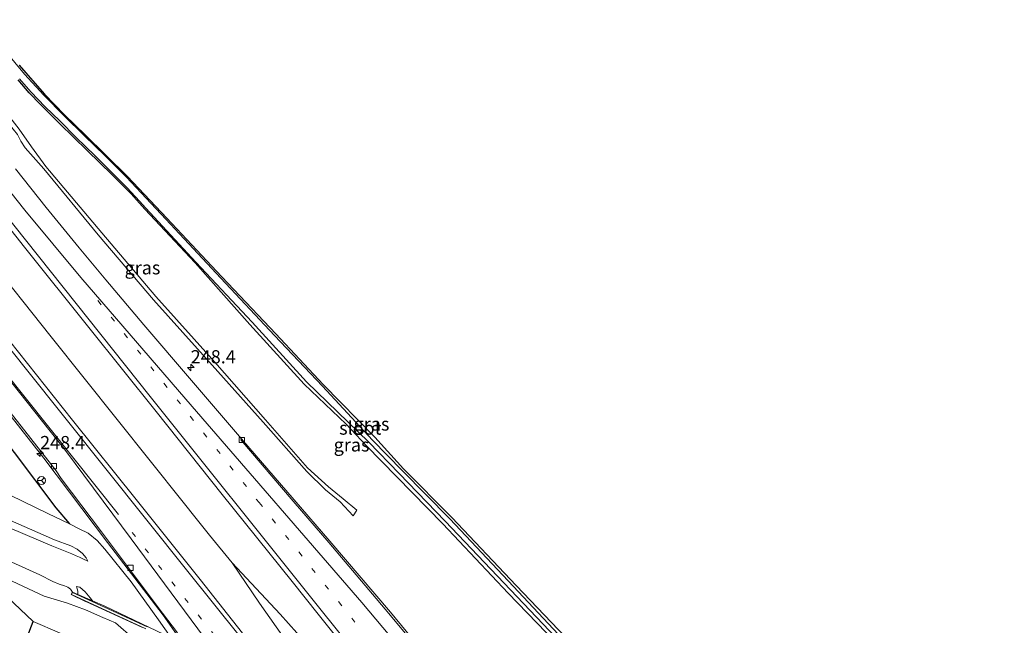
# Model space of a CAD drawing. Units: metres. Extents: x 189993 to 200012, y 499999 to 506253.
# Drawn here: x 190313 to 190499, y 505390 to 505504 of the extents above; entities that cross this region are included whole.
import ezdxf
from ezdxf.enums import TextEntityAlignment as Align

# ---------------------------------------------------------------- set-up
doc = ezdxf.new("R2010")
doc.units = ezdxf.units.M
doc.linetypes.add('VW-1-3_STREEP', pattern=[4, 1, -3])
doc.layers.get('0').update_dxf_attribs({"lineweight": 25})
for name, color, linetype, lineweight in [('B-ME-AM-KILOMETR-S-B1', 7, 'Continuous', 18), ('B-ME-BV-GELEIDECONSTRUCTIE-GELEIDERAIL-L-B1', 213, 'BV-GELEIDERAIL', 18), ('B-ME-GW-INSTEEKWATERGANG-L-B1', 10, 'Continuous', 25), ('B-ME-GW-KRUINLIJN-L-B1', 93, 'Continuous', 18), ('B-ME-GW-TEENLIJN-L-B1', 93, 'Continuous', 18), ('B-ME-IE-GRASLAND-GV-B6', 93, 'Continuous', 18), ('B-ME-KG-KADASTRAAL-OPNAMEDTMGRENS-L-B1', 10, 'Continuous', 25), ('B-ME-KW-VIADUCT-GV-B7', 173, 'Continuous', 18), ('B-ME-OG-BREUK-L-B1', 10, 'Continuous', 25), ('B-ME-OG-WATER-GV-B6', 153, 'Continuous', 18), ('B-ME-SB-SPOOR-GV-B6', 253, 'Continuous', 18), ('B-ME-VH-VERH_SOORT-BITUMEN-GV-B6', 8, 'IE-TERREINAFSCHEIDING-NATUURLIJK-HOUTWAL', 18), ('B-ME-VH-VERH_SOORT-GV-B6', 8, 'Continuous', 18), ('B-ME-VV-KOLK-S-B1', 8, 'Continuous', 18), ('B-ME-VW-MARKERING-13STREEP-045-L-B1', 255, 'VW-1-3_STREEP', 18), ('B-ME-VW-MARKERING-STREEP-015-L-B1', 7, 'Continuous', 18), ('B-ME-VW-MEUBILAIR_WEGMEUBILAIR-RONA-S-B1', 8, 'Continuous', 18)]:
    doc.layers.add(name, color=color, linetype=linetype, lineweight=lineweight)
doc.styles.add('NLCS-ISO', font='NLCS-ISO.TTF')
doc.linetypes.add('BV-GELEIDERAIL', pattern='A,10,-3,[108,NLCS.SHX,S=1,R=0,X=0,Y=0],-3', length=16)
doc.linetypes.add('IE-TERREINAFSCHEIDING-NATUURLIJK-HOUTWAL', pattern='A,7,-1.5,[67,NLCS.SHX,S=0.75,R=45,X=0,Y=0],-1.5,7,-1.5,[70,NLCS.SHX,S=0.75,R=0,X=0,Y=0],-1.5', length=20)

# ---------------------------------------------------------------- blocks, each defined once
blk = doc.blocks.new('wegwijzer')
for q in [(-0.53, -0.53), (0, 0.75), (0.53, -0.53)]:
    blk.add_line((0, 0), q)
blk.add_circle((0, 0), 0.75)
blk = doc.blocks.new('hecto')
for p, q in [((0, 0.625), (-0.625, 0)), ((0, -0.625), (0, 0.625)), ((-0.625, 0), (0.625, 0)), ((0.625, 0), (0, -0.625))]:
    blk.add_line(p, q)
blk = doc.blocks.new('kolk')
blk.add_lwpolyline([(-0.5, -0.5), (0.5, -0.5), (0.5, 0.5), (-0.5, 0.5)], close=True)

msp = doc.modelspace()

# ---------------------------------------------------------------- linework, layer by layer
at = {"layer": 'B-ME-BV-GELEIDECONSTRUCTIE-GELEIDERAIL-L-B1'}
msp.add_line((190340.124, 505391.526, 1.803), (190343.244, 505387.131, 1.671), dxfattribs=at)
for points in [[(190346.379, 505409.807, 1.884), (190343.903, 505412.903, 1.898), (190331.439, 505428.538, 1.931), (190318.976, 505444.16, 1.982), (190306.471, 505459.758, 2.037), (190293.991, 505475.377, 2.095), (190282.0682, 505490.3441, 2.083)], [(190292.721, 505452.465, 1.906), (190305.179, 505436.947, 1.892), (190317.569, 505421.24, 1.82), (190329.631, 505405.257, 1.738), (190340.124, 505391.526, 1.803)], [(190346.379, 505409.807, 1.884), (190348.896, 505406.643, 1.873), (190353.184, 505401.446, 1.864)], [(190353.184, 505401.446, 1.864), (190358.376, 505393.798, 1.881), (190363.442, 505386.568, 1.868), (190365.257, 505383.977, 1.864), (190369.968, 505377.378, 1.927), (190370.701, 505376.363, 1.875)], [(190353.184, 505401.446, 1.864), (190362.256, 505391.714, 1.853), (190365.409, 505388.196, 1.848), (190370.269, 505382.773, 1.841), (190376.377, 505375.707, 1.809)]]:
    msp.add_polyline3d(points, dxfattribs=at)
at = {"layer": 'B-ME-GW-INSTEEKWATERGANG-L-B1'}
msp.add_polyline3d([(190421.651, 505378.86, 0.035), (190405.409, 505395.734, 0.069), (190393.02, 505408.833, 0.08), (190384.332, 505417.667, 0.067), (190378.51, 505423.627, 0.024), (190374.772, 505427.63, 0.05), (190366.783, 505435.226, -0.014), (190356.5, 505446.495, -0.078), (190346.215, 505458.131, -0.171), (190336.683, 505468.293, -0.07), (190334.108, 505471.153, -0.094), (190330.521, 505474.78, -0.101), (190325.795, 505479.354, -0.078), (190320.621, 505484.402, -0.001), (190316.974, 505488.02, -0.032), (190314.818, 505490.236, -0.024), (190312.741, 505492.711, -0.03)], dxfattribs=at)
at = {"layer": 'B-ME-GW-KRUINLIJN-L-B1'}
for points in [[(190295.695, 505503.529, 0.894), (190304.556, 505492.468, 0.867), (190307.599, 505488.435, 0.899), (190312.581, 505482.399, 0.856), (190313.233, 505481.102, 0.908), (190314.066, 505479.863, 0.937), (190317.549, 505475.887, 0.87), (190327.853, 505463.389, 0.785), (190338.31, 505451.126, 0.802), (190349.402, 505438.801, 0.742), (190359.032, 505428.048, 0.68), (190367.31, 505418.702, 0.511), (190370.868, 505415.241, 0.486), (190373.624, 505412.942, 0.494), (190376.066, 505410.328, 0.426)], [(190304.61, 505412.317, 3.053), (190309.077, 505410.411, 2.909), (190319.589, 505405.756, 2.956), (190322.701, 505404.621, 2.818), (190323.899, 505404.043, 2.739), (190324.902, 505403.174, 2.805), (190325.612, 505402.356, 2.909), (190325.919, 505401.729, 3.08)], [(190302.517, 505405.692, 6.589), (190304.207, 505404.847, 6.7), (190316.815, 505399.144, 6.729), (190319.279, 505397.893, 6.471)], [(190323.004, 505395.886, 6.458), (190322.622, 505396.481, 6.499), (190322.139, 505396.818, 6.546), (190321.493, 505397.108, 6.533), (190320.477, 505397.414, 6.55), (190319.279, 505397.893, 6.471)], [(190326.753, 505394.249, 5.735), (190326.329, 505394.798, 5.787), (190325.396, 505395.988, 5.798), (190324.386, 505396.823, 5.855), (190323.775, 505396.98, 5.912)]]:
    msp.add_polyline3d(points, dxfattribs=at)
at = {"layer": 'B-ME-GW-TEENLIJN-L-B1'}
for points in [[(190296.255, 505504.068, 0.547), (190305.191, 505493.077, 0.553), (190308.523, 505489.054, 0.595), (190310.278, 505486.792, 0.569), (190312.908, 505483.414, 0.565), (190315.241, 505480.035, 0.603), (190317.967, 505476.301, 0.602), (190328.538, 505463.818, 0.512), (190338.764, 505451.786, 0.48), (190349.931, 505439.358, 0.41), (190359.507, 505428.442, 0.388), (190367.464, 505419.42, 0.284), (190371.437, 505415.809, 0.313), (190374.204, 505413.518, 0.359), (190376.758, 505411.377, 0.401), (190376.066, 505410.328, 0.426)], [(190341.633, 505387.252, 0.849), (190339.27, 505390.661, 0.948), (190334.096, 505397.816, 0.927), (190329.109, 505404.001, 0.899), (190327.679, 505405.644, 0.91), (190325.938, 505407.025, 0.953), (190324.266, 505407.882, 0.94), (190322.436, 505408.832, 0.853), (190318.351, 505410.755, 0.658), (190306.461, 505416.509, 0.492)], [(190304.343, 505411.656, 3.078), (190308.471, 505409.143, 3.226), (190319.107, 505404.677, 3.171), (190322.885, 505403.142, 3.078), (190323.667, 505402.775, 3.053), (190324.301, 505402.488, 3.058), (190324.968, 505402.162, 3.058), (190325.919, 505401.729, 3.08)], [(190324.003, 505395.468, 5.858), (190323.975, 505396.08, 5.869), (190323.85, 505396.548, 5.92), (190323.775, 505396.98, 5.912)]]:
    msp.add_polyline3d(points, dxfattribs=at)
at = {"layer": 'B-ME-IE-GRASLAND-GV-B6'}
for points in [[(190422.417, 505379.901, -0.508), (190406.362, 505396.952, -0.427), (190394.323, 505409.735, -0.551), (190385.321, 505418.87, -0.531), (190379.734, 505424.617, -0.586), (190370.268, 505434.85, -0.369), (190361.224, 505444.404, -0.35), (190351.077, 505455.246, -0.351), (190340.674, 505466.402, -0.374), (190333.234, 505474.289, -0.363), (190329.194, 505478.314, -0.357), (190325.254, 505482.149, -0.364), (190321.404, 505485.923, -0.36), (190317.55, 505489.838, -0.341), (190313.943, 505493.77, -0.355), (190310.25, 505498.199, -0.363)], [(190312.9145, 505495.4661, -0.1458), (190314.172, 505494.008, -0.138), (190317.68, 505489.974, -0.208), (190321.496, 505486.073, -0.18), (190325.407, 505482.284, -0.218), (190329.299, 505478.453, -0.203), (190333.395, 505474.46, -0.133), (190340.807, 505466.566, -0.161), (190351.233, 505455.504, -0.079), (190361.443, 505444.696, -0.133), (190370.383, 505435.115, -0.171), (190380.142, 505425.161, -0.129), (190385.565, 505419.222, -0.182), (190394.738, 505410.021, -0.15), (190406.877, 505397.125, -0.135), (190422.833, 505380.476, -0.082)], [(190421.651, 505378.86, 0.035), (190405.409, 505395.734, 0.069), (190393.02, 505408.833, 0.08), (190384.332, 505417.667, 0.067), (190378.51, 505423.627, 0.024), (190374.772, 505427.63, 0.05), (190366.783, 505435.226, -0.014), (190356.5, 505446.495, -0.078), (190346.215, 505458.131, -0.171), (190336.683, 505468.293, -0.07), (190334.108, 505471.153, -0.094), (190330.521, 505474.78, -0.101), (190325.795, 505479.354, -0.078), (190320.621, 505484.402, -0.001), (190316.974, 505488.02, -0.032), (190314.818, 505490.236, -0.024), (190312.741, 505492.711, -0.03)], [(190312.741, 505492.711, -0.03), (190314.818, 505490.236, -0.024), (190316.974, 505488.02, -0.032), (190320.621, 505484.402, -0.001), (190325.795, 505479.354, -0.078), (190330.521, 505474.78, -0.101), (190334.108, 505471.153, -0.094), (190336.683, 505468.293, -0.07), (190346.215, 505458.131, -0.171), (190356.5, 505446.495, -0.078), (190366.783, 505435.226, -0.014), (190374.772, 505427.63, 0.05), (190378.51, 505423.627, 0.024), (190384.332, 505417.667, 0.067), (190393.02, 505408.833, 0.08), (190405.409, 505395.734, 0.069), (190421.651, 505378.86, 0.035)], [(190312.944, 505492.926, -0.305), (190315.098, 505490.425, -0.332), (190317.856, 505487.595, -0.319), (190320.606, 505484.963, -0.32), (190323.715, 505481.823, -0.326), (190327.195, 505478.422, -0.323), (190330.626, 505475.038, -0.323), (190333.34, 505472.295, -0.322), (190335.671, 505469.782, -0.321), (190336.893, 505468.48, -0.345), (190346.313, 505458.258, -0.329), (190356.946, 505446.931, -0.323), (190367.228, 505435.666, -0.317), (190379.058, 505424.218, -0.592), (190384.785, 505418.327, -0.63), (190393.477, 505409.322, -0.45), (190405.792, 505396.35, -0.55), (190421.845, 505379.494, -0.444)], [(190312.581, 505482.399, 0.856), (190313.233, 505481.102, 0.908), (190314.066, 505479.863, 0.937), (190317.549, 505475.887, 0.87), (190327.853, 505463.389, 0.785), (190338.31, 505451.126, 0.802), (190349.402, 505438.801, 0.742), (190359.032, 505428.048, 0.68), (190367.31, 505418.702, 0.511), (190370.868, 505415.241, 0.486), (190373.624, 505412.942, 0.494), (190376.066, 505410.328, 0.426), (190376.758, 505411.377, 0.401), (190374.204, 505413.518, 0.359), (190371.437, 505415.809, 0.313), (190367.464, 505419.42, 0.284), (190359.507, 505428.442, 0.388), (190349.931, 505439.358, 0.41), (190338.764, 505451.786, 0.48), (190328.538, 505463.818, 0.512), (190317.967, 505476.301, 0.602), (190315.241, 505480.035, 0.603), (190312.908, 505483.414, 0.565)], [(190312.908, 505483.414, 0.565), (190315.241, 505480.035, 0.603), (190317.967, 505476.301, 0.602), (190328.538, 505463.818, 0.512), (190338.764, 505451.786, 0.48), (190349.931, 505439.358, 0.41), (190359.507, 505428.442, 0.388), (190367.464, 505419.42, 0.284), (190371.437, 505415.809, 0.313), (190374.204, 505413.518, 0.359), (190376.758, 505411.377, 0.401), (190376.066, 505410.328, 0.426)], [(190376.066, 505410.328, 0.426), (190373.624, 505412.942, 0.494), (190370.868, 505415.241, 0.486), (190367.31, 505418.702, 0.511), (190359.032, 505428.048, 0.68), (190349.402, 505438.801, 0.742), (190338.31, 505451.126, 0.802), (190327.853, 505463.389, 0.785), (190317.549, 505475.887, 0.87), (190314.066, 505479.863, 0.937), (190313.233, 505481.102, 0.908), (190312.581, 505482.399, 0.856)], [(190301.414, 505476.831, 1.383), (190313.932, 505461.08, 1.335), (190326.107, 505445.892, 1.291), (190338.799, 505430.009, 1.199), (190351.281, 505414.379, 1.171), (190364.529, 505397.899, 1.106), (190369.445, 505391.738, 1.1), (190376.801, 505382.517, 1.091), (190389.174, 505367.113, 1.009), (190391.644, 505363.983, 0.988), (190397.367, 505356.762, 0.991), (190411.278, 505339.427, 1.015), (190423.385, 505324.291, 1.019), (190432.036, 505313.496, 1.049), (190439.683, 505304.168, 1.065), (190452.387, 505288.334, 1.125), (190464.726, 505273.01, 1.211), (190477.271, 505257.532, 1.445), (190487.024, 505245.429, 1.543), (190493.15, 505237.829, 1.603)], [(190392.048, 505381.363, 0.76), (190383.105, 505392.11, 0.788), (190371.659, 505405.511, 0.83), (190364.932, 505413.312, 0.869), (190354.949, 505424.9, 0.937), (190345.481, 505435.874, 1.01), (190336.484, 505446.383, 1.067), (190329.3, 505454.93, 1.106), (190324.247, 505460.939, 1.14), (190318.014, 505468.594, 1.164), (190312.207, 505475.907, 1.096)], [(190493.15, 505237.829, 1.603), (190486.216, 505235.974, 1.5), (190483.509, 505228.694, 1.458), (190477.179, 505236.529, 1.397), (190465.722, 505250.75, 1.305), (190453.655, 505265.701, 1.198), (190442.507, 505279.468, 1.127), (190430.842, 505293.985, 1.092), (190419.177, 505308.499, 1.025), (190407.461, 505323.018, 1.001), (190396.936, 505336.193, 1.003), (190393.721, 505340.172, 0.997), (190381.526, 505355.377, 1.008), (190369.587, 505370.236, 1.044), (190363.258, 505378.121, 1.058), (190359.389, 505382.799, 1.067), (190347.12, 505398.262, 1.151), (190335.032, 505413.42, 1.16), (190323.012, 505428.424, 1.203), (190311.063, 505443.367, 1.28)], [(190306.538, 505435.761, 1.048), (190319.022, 505419.944, 1.002), (190319.898, 505418.806, 0.983), (190320.86, 505417.36, 0.969), (190328.472, 505407.307, 0.906), (190340.015, 505391.924, 0.815)], [(190340.015, 505391.924, 0.815), (190342.824, 505388.222, 0.864), (190342.682, 505388.061, 0.937), (190341.633, 505387.252, 0.849), (190339.27, 505390.661, 0.948), (190334.096, 505397.816, 0.927), (190329.109, 505404.001, 0.899), (190327.679, 505405.644, 0.91), (190325.938, 505407.025, 0.953), (190324.266, 505407.882, 0.94), (190322.436, 505408.832, 0.853), (190318.351, 505410.755, 0.658), (190306.461, 505416.509, 0.492)], [(190306.461, 505416.509, 0.492), (190318.351, 505410.755, 0.658), (190322.436, 505408.832, 0.853), (190324.266, 505407.882, 0.94), (190325.938, 505407.025, 0.953), (190327.679, 505405.644, 0.91), (190329.109, 505404.001, 0.899), (190334.096, 505397.816, 0.927), (190339.27, 505390.661, 0.948), (190341.633, 505387.252, 0.849)], [(190325.919, 505401.729, 3.08), (190324.968, 505402.162, 3.058), (190324.301, 505402.488, 3.058), (190323.667, 505402.775, 3.053), (190322.885, 505403.142, 3.078), (190319.107, 505404.677, 3.171), (190308.471, 505409.143, 3.226), (190304.343, 505411.656, 3.078), (190304.61, 505412.317, 3.053), (190309.077, 505410.411, 2.909), (190319.589, 505405.756, 2.956), (190322.701, 505404.621, 2.818), (190323.899, 505404.043, 2.739), (190324.902, 505403.174, 2.805), (190325.612, 505402.356, 2.909), (190325.919, 505401.729, 3.08)], [(190308.471, 505409.143, 3.226), (190319.107, 505404.677, 3.171), (190322.885, 505403.142, 3.078), (190323.667, 505402.775, 3.053), (190324.301, 505402.488, 3.058), (190324.968, 505402.162, 3.058), (190325.919, 505401.729, 3.08), (190325.612, 505402.356, 2.909), (190324.902, 505403.174, 2.805), (190323.899, 505404.043, 2.739), (190322.701, 505404.621, 2.818), (190319.589, 505405.756, 2.956), (190309.077, 505410.411, 2.909)], [(190304.207, 505404.847, 6.7), (190316.815, 505399.144, 6.729), (190319.279, 505397.893, 6.471), (190320.477, 505397.414, 6.55), (190321.493, 505397.108, 6.533), (190322.139, 505396.818, 6.546), (190322.622, 505396.481, 6.499), (190323.004, 505395.886, 6.458), (190322.766, 505395.423, 6.612), (190325.463, 505394.136, 6.63), (190325.502, 505394.14, 6.39), (190336.109, 505389.278, 6.387)], [(190341.633, 505387.252, 0.849), (190329.114, 505393.256, 5.035), (190326.753, 505394.249, 5.735), (190326.329, 505394.798, 5.787), (190325.396, 505395.988, 5.798), (190324.386, 505396.823, 5.855), (190323.775, 505396.98, 5.912), (190323.85, 505396.548, 5.92), (190323.975, 505396.08, 5.869), (190324.003, 505395.468, 5.858), (190323.004, 505395.886, 6.458), (190322.622, 505396.481, 6.499), (190322.139, 505396.818, 6.546), (190321.493, 505397.108, 6.533), (190320.477, 505397.414, 6.55), (190319.279, 505397.893, 6.471), (190316.815, 505399.144, 6.729), (190304.207, 505404.847, 6.7)], [(190332.615, 505388.768, 6.507), (190331.11, 505390.116, 6.375), (190328.715, 505391.111, 6.37), (190325.484, 505392.565, 6.352), (190322.061, 505393.846, 6.595), (190317.609, 505395.124, 6.683), (190303.452, 505401.763, 6.474)], [(190326.753, 505394.249, 5.735), (190324.003, 505395.468, 5.858), (190323.975, 505396.08, 5.869), (190323.85, 505396.548, 5.92), (190323.775, 505396.98, 5.912), (190324.386, 505396.823, 5.855), (190325.396, 505395.988, 5.798), (190326.329, 505394.798, 5.787), (190326.753, 505394.249, 5.735)], [(190333.142, 505382.715, 6.611), (190332.225, 505380.804, 6.744), (190332.026, 505380.388, 6.773), (190346.577, 505373.632, 6.883), (190342.694, 505374.98, 6.46), (190337.505, 505377.188, 6.397), (190330.504, 505380.247, 6.52), (190324.84, 505382.769, 6.509), (190314.402, 505387.372, 6.592), (190315.54, 505390.333, 6.482), (190325.534, 505386.072, 6.549), (190333.142, 505382.715, 6.611)]]:
    msp.add_polyline3d(points, dxfattribs=at)
at = {"layer": 'B-ME-KG-KADASTRAAL-OPNAMEDTMGRENS-L-B1'}
for points in [[(190312.9145, 505495.4661, -0.1458), (190314.172, 505494.008, -0.138), (190317.68, 505489.974, -0.208), (190321.496, 505486.073, -0.18), (190325.407, 505482.284, -0.218), (190329.299, 505478.453, -0.203), (190333.395, 505474.46, -0.133), (190340.807, 505466.566, -0.161), (190351.233, 505455.504, -0.079), (190361.443, 505444.696, -0.133), (190370.383, 505435.115, -0.171), (190380.142, 505425.161, -0.129), (190385.565, 505419.222, -0.182), (190394.738, 505410.021, -0.15), (190406.877, 505397.125, -0.135), (190422.833, 505380.476, -0.082)], [(190312.315, 505382.756, 6.617), (190314.402, 505387.372, 6.592), (190315.54, 505390.333, 6.482), (190303.452, 505401.763, 6.474)]]:
    msp.add_polyline3d(points, dxfattribs=at)
at = {"layer": 'B-ME-KW-VIADUCT-GV-B7'}
msp.add_polyline3d([(190336.842, 505388.977, 6.376), (190322.814, 505395.438, 6.612), (190323.014, 505395.837, 6.458), (190329.041, 505393.08, 5.035), (190337.13, 505389.33, 9.248)], dxfattribs=at)
at = {"layer": 'B-ME-OG-BREUK-L-B1'}
msp.add_polyline3d([(190289.058, 505449.541, 0.797), (190292.92, 505446.752, 0.955), (190299.389, 505438.789, 0.937), (190311.982, 505422.278, 0.813), (190319.858, 505411.823, 0.72), (190322.436, 505408.832, 0.853)], dxfattribs=at)
at = {"layer": 'B-ME-OG-WATER-GV-B6'}
for points in [[(190310.25, 505498.199, -0.363), (190313.943, 505493.77, -0.355), (190317.55, 505489.838, -0.341), (190321.404, 505485.923, -0.36), (190325.254, 505482.149, -0.364), (190329.194, 505478.314, -0.357), (190333.234, 505474.289, -0.363), (190340.674, 505466.402, -0.374), (190351.077, 505455.246, -0.351), (190361.224, 505444.404, -0.35), (190370.268, 505434.85, -0.369), (190379.734, 505424.617, -0.586)], [(190421.845, 505379.494, -0.444), (190405.792, 505396.35, -0.55), (190393.477, 505409.322, -0.45), (190384.785, 505418.327, -0.63), (190379.058, 505424.218, -0.592), (190367.228, 505435.666, -0.317), (190356.946, 505446.931, -0.323), (190346.313, 505458.258, -0.329), (190336.893, 505468.48, -0.345), (190335.671, 505469.782, -0.321), (190333.34, 505472.295, -0.322), (190330.626, 505475.038, -0.323), (190327.195, 505478.422, -0.323), (190323.715, 505481.823, -0.326), (190320.606, 505484.963, -0.32), (190317.856, 505487.595, -0.319), (190315.098, 505490.425, -0.332), (190312.944, 505492.926, -0.305)], [(190379.734, 505424.617, -0.586), (190385.321, 505418.87, -0.531), (190394.323, 505409.735, -0.551), (190406.362, 505396.952, -0.427), (190422.417, 505379.901, -0.508)]]:
    msp.add_polyline3d(points, dxfattribs=at)
at = {"layer": 'B-ME-SB-SPOOR-GV-B6'}
msp.add_polyline3d([(190333.524, 505388.008, 6.366), (190333.416, 505387.824, 6.659), (190335.767, 505386.761, 7.021), (190333.791, 505382.378, 6.615), (190333.142, 505382.715, 6.611), (190325.534, 505386.072, 6.549), (190315.54, 505390.333, 6.482), (190303.452, 505401.763, 6.474), (190317.609, 505395.124, 6.683), (190322.061, 505393.846, 6.595), (190325.484, 505392.565, 6.352), (190328.715, 505391.111, 6.37), (190331.11, 505390.116, 6.375), (190332.615, 505388.768, 6.507), (190333.524, 505388.008, 6.366)], dxfattribs=at)
at = {"layer": 'B-ME-VH-VERH_SOORT-BITUMEN-GV-B6'}
for points in [[(190376.801, 505382.517, 1.091), (190369.445, 505391.738, 1.1), (190364.529, 505397.899, 1.106), (190351.281, 505414.379, 1.171), (190338.799, 505430.009, 1.199), (190326.107, 505445.892, 1.291), (190313.932, 505461.08, 1.335), (190301.414, 505476.831, 1.383)], [(190312.207, 505475.907, 1.096), (190318.014, 505468.594, 1.164), (190324.247, 505460.939, 1.14), (190329.3, 505454.93, 1.106), (190336.484, 505446.383, 1.067), (190345.481, 505435.874, 1.01), (190354.949, 505424.9, 0.937), (190354.815, 505424.705, 1.018), (190364.706, 505413.117, 0.96), (190371.473, 505405.286, 0.935), (190382.809, 505391.87, 0.892), (190391.797, 505381.1, 0.845)], [(190311.063, 505443.367, 1.28), (190323.012, 505428.424, 1.203), (190335.032, 505413.42, 1.16), (190347.12, 505398.262, 1.151), (190359.389, 505382.799, 1.067)], [(190342.824, 505388.222, 0.864), (190340.015, 505391.924, 0.815), (190328.472, 505407.307, 0.906), (190320.86, 505417.36, 0.969), (190319.898, 505418.806, 0.983), (190319.022, 505419.944, 1.002), (190306.538, 505435.761, 1.048)], [(190391.797, 505381.1, 0.845), (190382.809, 505391.87, 0.892), (190371.473, 505405.286, 0.935), (190364.706, 505413.117, 0.96), (190354.815, 505424.705, 1.018), (190354.949, 505424.9, 0.937), (190364.932, 505413.312, 0.869), (190371.659, 505405.511, 0.83), (190383.105, 505392.11, 0.788), (190392.048, 505381.363, 0.76)]]:
    msp.add_polyline3d(points, dxfattribs=at)
at = {"layer": 'B-ME-VH-VERH_SOORT-GV-B6'}
for points in [[(190336.109, 505389.278, 6.387), (190325.502, 505394.14, 6.39), (190325.463, 505394.136, 6.63), (190322.766, 505395.423, 6.612), (190323.004, 505395.886, 6.458), (190324.003, 505395.468, 5.858)], [(190324.003, 505395.468, 5.858), (190326.753, 505394.249, 5.735), (190329.114, 505393.256, 5.035), (190341.633, 505387.252, 0.849)]]:
    msp.add_polyline3d(points, dxfattribs=at)
at = {"layer": 'B-ME-VW-MARKERING-13STREEP-045-L-B1'}
for points in [[(190327.7886, 505450.9919, 1.2572), (190358.2772, 505412.8505, 1.0982), (190388.8854, 505374.6625, 0.9964), (190419.5505, 505336.5057, 1.006), (190450.2388, 505298.3531, 1.0764), (190480.9477, 505260.2277, 1.2117), (190496.4569, 505240.9873, 1.3958)], [(190480.3115, 505225.4802, 1.4288), (190454.1504, 505257.9556, 1.2199), (190423.5376, 505295.9805, 1.0856), (190392.954, 505334.0314, 0.9902), (190362.3931, 505372.0773, 1.0411), (190332.5906, 505409.2875, 1.1374)]]:
    msp.add_polyline3d(points, dxfattribs=at)
at = {"layer": 'B-ME-VW-MARKERING-STREEP-015-L-B1'}
for points in [[(190499.201, 505243.6079, 1.2808), (190493.3519, 505250.8534, 1.207), (190462.6191, 505289.012, 1.0242), (190431.9233, 505327.1215, 0.9268), (190401.2208, 505365.2631, 0.8954), (190387.2753, 505382.5617, 0.9094), (190377.6929, 505393.9277, 0.9484), (190345.6291, 505430.9515, 1.1343), (190324.544, 505455.3707, 1.2642), (190314.0088, 505468.1014, 1.3009), (190290.0845, 505498.1237, 1.3457)], [(190287.6061, 505495.7026, 1.4357), (190307.1761, 505471.1269, 1.402), (190337.671, 505432.8747, 1.274), (190368.2313, 505394.6678, 1.1235), (190398.8002, 505356.5778, 1.0782), (190429.4974, 505318.4384, 1.0891), (190460.1291, 505280.3394, 1.1978), (190490.8013, 505242.2713, 1.4237), (190493.8486, 505238.4962, 1.462)], [(190276.7096, 505485.1632, 1.3621), (190283.5472, 505476.5815, 1.3472), (190314.0716, 505438.2573, 1.3249), (190344.5307, 505400.1284, 1.2281), (190375.2137, 505361.9265, 1.1178), (190405.8275, 505323.7634, 1.072), (190436.4374, 505285.7105, 1.1677), (190467.1566, 505247.5871, 1.3374), (190482.8913, 505228.0731, 1.5142)], [(190274.1612, 505482.6885, 1.2679), (190279.3616, 505476.1548, 1.253), (190309.8392, 505437.9527, 1.2445), (190331.7111, 505410.58, 1.142)], [(190291.1758, 505460.9938, 1.2432), (190321.6567, 505422.6671, 1.173), (190334.1147, 505405.9749, 1.1046), (190363.2544, 505366.6324, 0.9522), (190380.3045, 505343.8601, 0.8931), (190390.0966, 505331.4231, 0.8689), (190420.7239, 505293.343, 0.9813), (190451.4074, 505255.1896, 1.1225), (190472.2304, 505228.7418, 1.2726), (190477.1717, 505222.3244, 1.3259)]]:
    msp.add_polyline3d(points, dxfattribs=at)

# ---------------------------------------------------------------- block references
at = {"layer": 'B-ME-AM-KILOMETR-S-B1', "rotation": 90}
for p in [(190345.351, 505438.341, 0.904), (190316.87, 505422.126, 1.824)]:
    msp.add_blockref('hecto', p, dxfattribs=at)
at = {"layer": 'B-ME-VV-KOLK-S-B1', "rotation": 90}
for p in [(190355.031, 505424.646, 1.02), (190319.5, 505419.728, 0.992), (190333.971, 505400.476, 0.899)]:
    msp.add_blockref('kolk', p, dxfattribs=at)
at = {"layer": 'B-ME-VW-MEUBILAIR_WEGMEUBILAIR-RONA-S-B1', "rotation": 90}
msp.add_blockref('wegwijzer', (190317.132, 505416.987, 0.992), dxfattribs=at)

# ---------------------------------------------------------------- texts
at = {"layer": 'B-ME-AM-KILOMETR-S-B1', "ltscale": 0.2, "style": 'NLCS-ISO'}
for p in [(190345.351, 505438.341, 0.904), (190316.87, 505422.126, 1.824)]:
    msp.add_text('248.4', height=2.5, dxfattribs=at).set_placement(p, align=Align.BOTTOM_LEFT)
at = {"layer": 'B-ME-IE-GRASLAND-GV-B6', "ltscale": 0.2, "style": 'NLCS-ISO'}
for p in [(190336.2265, 505457.198), (190379.5405, 505427.6725), (190375.7665, 505423.726)]:
    msp.add_text('gras', height=2.5, dxfattribs=at).set_placement(p, align=Align.MIDDLE_CENTER)
at = {"layer": 'B-ME-OG-WATER-GV-B6', "ltscale": 0.2, "style": 'NLCS-ISO'}
msp.add_text('sloot', height=2.5, dxfattribs=at).set_placement((190377.41689, 505426.90602), align=Align.MIDDLE_CENTER)

doc.saveas('drawing.dxf')
